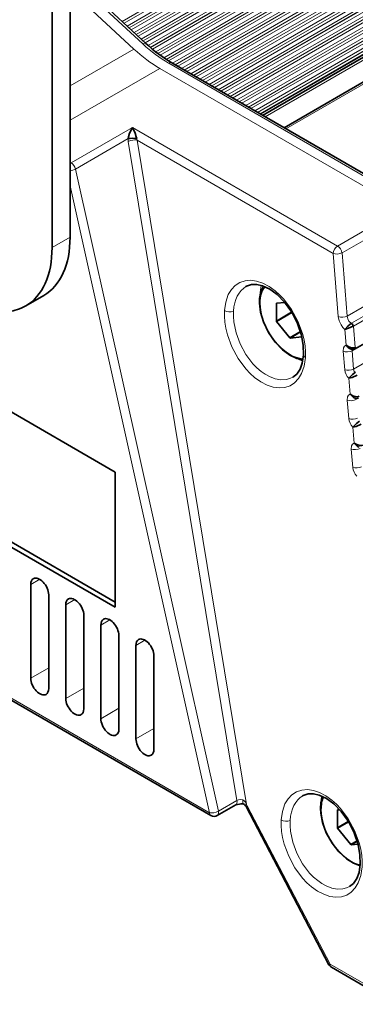
# Model space of a CAD drawing. Extents: x -123 to 2861, y 35 to 1134.
# Drawn here: x 1271 to 1297, y 683 to 760 of the extents above; entities that cross this region are included whole.
import ezdxf

# ---------------------------------------------------------------- set-up
doc = ezdxf.new("R2010")
doc.units = 0

msp = doc.modelspace()

# ---------------------------------------------------------------- linework, layer by layer
at = {"color": 7, "lineweight": 13}
for p, q in [((1472.431, 872.062), (1278.642, 760.178)), ((1472.437, 872.059), (1278.646, 760.174)), ((1472.64, 871.942), (1278.803, 760.03)), ((1472.947, 871.765), (1279.039, 759.812)), ((1473.15, 871.647), (1279.195, 759.667)), ((1473.156, 871.644), (1279.199, 759.663)), ((1473.359, 871.526), (1279.356, 759.519)), ((1473.666, 871.349), (1279.592, 759.3)), ((1473.87, 871.232), (1279.749, 759.156)), ((1473.875, 871.229), (1279.753, 759.152)), ((1474.079, 871.111), (1279.909, 759.007)), ((1474.386, 870.934), (1280.146, 758.789)), ((1474.589, 870.816), (1280.302, 758.645)), ((1474.594, 870.813), (1280.306, 758.641)), ((1474.798, 870.696), (1280.463, 758.496)), ((1475.105, 870.519), (1280.701, 758.279)), ((1475.308, 870.401), (1280.863, 758.138)), ((1475.314, 870.398), (1280.867, 758.134)), ((1475.517, 870.281), (1281.032, 757.994)), ((1475.824, 870.103), (1281.287, 757.787)), ((1476.028, 869.986), (1281.461, 757.653)), ((1476.033, 869.983), (1281.466, 757.649)), ((1476.237, 869.865), (1281.644, 757.517)), ((1486.183, 864.123), (1291.53, 751.74)), ((1348.31, 795.652), (1281.92, 757.322)), ((1347.838, 795.145), (1282.109, 757.196)), ((1347.829, 795.133), (1282.114, 757.193)), ((1347.547, 794.736), (1282.307, 757.07)), ((1347.275, 794.224), (1282.61, 756.89)), ((1347.156, 793.92), (1282.813, 756.772)), ((1347.153, 793.913), (1282.819, 756.769)), ((1347.068, 793.629), (1283.022, 756.652)), ((1346.99, 793.229), (1283.329, 756.474)), ((1346.964, 792.979), (1283.532, 756.357)), ((1346.963, 792.972), (1283.538, 756.354)), ((1346.955, 792.733), (1283.741, 756.236)), ((1346.955, 792.378), (1284.048, 756.059)), ((1346.955, 792.143), (1284.252, 755.942)), ((1346.955, 792.137), (1284.257, 755.938)), ((1346.955, 791.902), (1284.461, 755.821)), ((1346.889, 791.509), (1284.768, 755.644)), ((1346.74, 791.188), (1284.971, 755.526)), ((1346.736, 791.18), (1284.977, 755.523)), ((1346.587, 790.859), (1285.18, 755.406)), ((1346.362, 790.375), (1285.487, 755.228)), ((1346.219, 790.057), (1285.691, 755.111)), ((1346.216, 790.049), (1285.696, 755.108)), ((1346.178, 789.792), (1285.899, 754.99)), ((1346.178, 789.438), (1286.206, 754.813)), ((1346.178, 789.203), (1286.41, 754.696)), ((1346.178, 789.197), (1286.415, 754.693)), ((1346.178, 788.962), (1286.619, 754.575)), ((1346.178, 788.607), (1286.926, 754.398)), ((1346.178, 788.372), (1287.129, 754.28)), ((1346.178, 788.366), (1287.135, 754.277)), ((1346.178, 788.131), (1287.338, 754.16)), ((1346.178, 787.777), (1287.645, 753.982)), ((1346.178, 787.542), (1287.849, 753.865)), ((1346.178, 787.536), (1287.854, 753.862)), ((1346.182, 787.303), (1288.057, 753.744)), ((1346.284, 787.007), (1288.365, 753.567)), ((1346.406, 786.842), (1288.568, 753.45)), ((1346.409, 786.838), (1288.573, 753.447)), ((1346.566, 786.694), (1288.777, 753.329)), ((1346.857, 786.507), (1289.084, 753.152)), ((1346.955, 786.329), (1289.287, 753.034)), ((1346.955, 786.323), (1289.293, 753.031)), ((1346.958, 786.089), (1289.496, 752.914)), ((1346.961, 786.034), (1289.546, 752.885)), ((1346.978, 785.879), (1289.688, 752.803)), ((1347.019, 785.662), (1289.897, 752.682)), ((1275.192, 763.102), (1280.275, 758.406)), ((1274.559, 762.641), (1279.575, 758.007)), ((1280.281, 758.41), (1280.275, 758.406)), ((1274.559, 755.111), (1279.575, 758.007)), ((1301.372, 745.881), (1282.308, 756.887)), ((1281.607, 756.49), (1274.559, 752.421)), ((1300.676, 745.481), (1281.607, 756.49)), ((1279.455, 751.852), (1274.648, 749.077)), ((1279.455, 751.852), (1295.583, 742.54)), ((1274.988, 748.588), (1279.116, 750.972)), ((1279.133, 750.756), (1287.666, 699.024)), ((1295.231, 741.957), (1279.825, 750.851)), ((1288.427, 698.701), (1279.825, 750.851)), ((1274.648, 749.077), (1274.559, 749.128)), ((1286.214, 698.185), (1274.988, 748.588)), ((1274.559, 747.278), (1285.521, 698.061)), ((1295.583, 742.54), (1300.676, 745.481)), ((1301.024, 744.942), (1295.932, 742.002)), ((1274.559, 743.242), (1273.145, 742.425)), ((1295.231, 741.957), (1295.637, 737.005)), ((1296.338, 737.051), (1295.932, 742.002)), ((1296.338, 737.051), (1301.698, 740.145)), ((1296.689, 736.479), (1302.077, 739.59)), ((1302.229, 739.368), (1296.841, 736.257)), ((1302.227, 737.503), (1296.726, 734.327)), ((1296.158, 735.999), (1296.26, 734.751)), ((1296.677, 736.472), (1296.689, 736.479)), ((1296.841, 736.257), (1296.82, 736.246)), ((1296.978, 734.587), (1296.841, 736.257)), ((1302.423, 736.103), (1296.844, 732.882)), ((1296.025, 734.282), (1296.144, 732.837)), ((1296.844, 732.882), (1296.726, 734.327)), ((1296.978, 734.587), (1296.995, 734.596)), ((1296.472, 732.164), (1296.575, 730.913)), ((1228.242, 731.132), (1285.521, 698.061)), ((1296.34, 730.444), (1296.458, 728.999)), ((1296.787, 728.326), (1296.89, 727.075)), ((1296.655, 726.606), (1296.773, 725.161)), ((1271.463, 715.976), (1272.17, 716.384)), ((1274.221, 714.384), (1274.928, 714.792)), ((1276.979, 712.792), (1277.686, 713.2)), ((1279.736, 711.199), (1280.443, 711.608)), ((1271.463, 708.627), (1272.877, 709.444)), ((1274.221, 707.035), (1275.635, 707.852)), ((1276.979, 705.443), (1278.393, 706.26)), ((1279.736, 703.851), (1281.151, 704.667)), ((1286.214, 698.185), (1287.666, 699.024)), ((1288.481, 698.605), (1288.427, 698.701)), ((1288.481, 698.605), (1294.997, 686.188)), ((1294.997, 686.188), (1300.044, 683.283))]:
    msp.add_line(p, q, dxfattribs=at)
at = {"color": 7, "lineweight": 35}
for p, q in [((1486.037, 864.207), (1291.384, 751.824)), ((1274.559, 743.242), (1274.559, 791.831)), ((1273.145, 742.425), (1273.145, 789.382)), ((1346.978, 785.875), (1289.692, 752.801)), ((1275.436, 763.14), (1280.519, 758.445)), ((1301.628, 745.909), (1282.564, 756.916)), ((1236.022, 738.887), (1278.095, 714.597)), ((1235.668, 738.683), (1278.095, 714.188)), ((1271.073, 737.847), (1272.487, 738.663)), ((1290.786, 738.056), (1291.427, 738.113)), ((1290.808, 738.058), (1290.773, 738.037)), ((1290.773, 736.658), (1290.773, 738.037)), ((1291.973, 737.351), (1290.773, 736.658)), ((1291.991, 737.32), (1290.786, 736.624)), ((1302.417, 737.628), (1296.956, 734.475)), ((1291.82, 735.337), (1290.786, 736.624)), ((1278.095, 724.803), (1258.507, 736.112)), ((1292.663, 735.824), (1291.82, 735.337)), ((1292.671, 735.798), (1291.846, 735.322)), ((1291.82, 735.337), (1291.846, 735.322)), ((1292.776, 735.405), (1291.846, 735.322)), ((1296.924, 734.458), (1296.956, 734.475)), ((1228.345, 730.903), (1285.625, 697.833)), ((1278.095, 714.188), (1278.095, 724.803)), ((1271.463, 715.976), (1271.463, 708.627)), ((1272.877, 707.811), (1272.877, 715.159)), ((1274.221, 714.384), (1274.221, 707.035)), ((1275.635, 706.219), (1275.635, 713.567)), ((1276.979, 712.792), (1276.979, 705.443)), ((1278.393, 704.627), (1278.393, 711.975)), ((1279.736, 711.199), (1279.736, 703.851)), ((1281.151, 703.034), (1281.151, 710.383)), ((1286.125, 697.833), (1287.577, 698.671)), ((1288.391, 698.548), (1288.354, 698.614)), ((1288.391, 698.548), (1294.907, 686.13)), ((1295.614, 698.282), (1295.578, 698.261)), ((1295.578, 696.882), (1295.578, 698.261)), ((1295.591, 698.28), (1295.746, 698.293)), ((1296.429, 697.373), (1295.578, 696.882)), ((1296.448, 697.342), (1295.591, 696.848)), ((1296.626, 695.561), (1295.591, 696.848)), ((1297.119, 695.846), (1296.626, 695.561)), ((1296.626, 695.561), (1296.652, 695.546)), ((1297.127, 695.82), (1296.652, 695.546)), ((1297.191, 695.594), (1296.652, 695.546)), ((1295.1, 685.929), (1300.148, 683.025))]:
    msp.add_line(p, q, dxfattribs=at)
for points in [[(1279.455, 751.852), (1279.239, 751.393), (1279.15, 751.121), (1279.116, 750.972)], [(1279.455, 751.852), (1279.672, 751.39), (1279.76, 751.12), (1279.794, 750.972)], [(1292.91, 734), (1292.889, 734.747), (1292.741, 735.549), (1292.428, 736.467), (1291.977, 737.344), (1291.417, 738.125), (1290.826, 738.727), (1290.25, 739.148), (1289.686, 739.415), (1289.228, 739.521), (1288.815, 739.513), (1288.429, 739.387), (1288.384, 739.363)], [(1289.754, 739.391), (1289.557, 738.967), (1289.453, 738.434), (1289.441, 738.164)], [(1292.866, 733.611), (1292.388, 733.714), (1291.834, 733.973), (1291.253, 734.4), (1290.677, 735.001), (1290.152, 735.763), (1289.754, 736.599), (1289.532, 737.345), (1289.443, 738.065), (1289.441, 738.164)], [(1296.677, 736.472), (1296.579, 736.408), (1296.391, 736.242), (1296.158, 735.999)], [(1296.82, 736.246), (1296.448, 736.084), (1296.158, 735.999)], [(1296.82, 736.246), (1296.753, 736.403), (1296.677, 736.472)], [(1296.978, 734.587), (1296.842, 734.553), (1296.691, 734.561), (1296.46, 734.631), (1296.26, 734.751)], [(1296.655, 734.439), (1296.526, 734.494), (1296.407, 734.584), (1296.26, 734.751)], [(1296.924, 734.458), (1296.949, 734.477), (1296.967, 734.506), (1296.978, 734.586)], [(1292.91, 734), (1292.813, 733.36), (1292.631, 732.872), (1292.374, 732.498), (1292.07, 732.253)], [(1296.98, 732.639), (1296.759, 732.456), (1296.472, 732.164)], [(1297.135, 732.408), (1296.719, 732.227), (1296.472, 732.164)], [(1297.293, 730.749), (1297.157, 730.715), (1297.006, 730.723), (1296.775, 730.793), (1296.575, 730.913)], [(1296.969, 730.601), (1296.841, 730.656), (1296.722, 730.746), (1296.575, 730.913)], [(1297.295, 728.801), (1297.074, 728.617), (1296.787, 728.326)], [(1297.45, 728.57), (1297.034, 728.389), (1296.787, 728.326)], [(1297.608, 726.911), (1297.472, 726.877), (1297.321, 726.885), (1297.09, 726.955), (1296.89, 727.075)], [(1297.284, 726.763), (1297.156, 726.818), (1297.037, 726.908), (1296.89, 727.075)], [(1297.366, 694.022), (1297.345, 694.768), (1297.197, 695.571), (1296.884, 696.489), (1296.433, 697.366), (1295.873, 698.147), (1295.282, 698.749), (1294.706, 699.17), (1294.142, 699.437), (1293.684, 699.543), (1293.271, 699.535), (1292.885, 699.409), (1292.84, 699.385)], [(1287.577, 698.671), (1287.998, 698.767), (1288.17, 698.756)], [(1288.354, 698.614), (1288.264, 698.719), (1288.17, 698.756)], [(1294.412, 699.327), (1294.281, 698.842), (1294.247, 698.388)], [(1297.356, 693.89), (1296.825, 694.094), (1296.284, 694.439), (1295.677, 694.999), (1295.148, 695.68), (1294.695, 696.497), (1294.403, 697.299), (1294.265, 698.036), (1294.247, 698.388)], [(1297.366, 694.022), (1297.269, 693.382), (1297.087, 692.894), (1296.83, 692.52), (1296.526, 692.275)]]:
    msp.add_lwpolyline(points, dxfattribs=at)
at = {"color": 7, "lineweight": 13}
for points in [[(1293.056, 733.795), (1293.061, 734.233), (1293.026, 734.688), (1292.946, 735.182), (1292.822, 735.682), (1292.465, 736.646), (1291.97, 737.558), (1291.366, 738.366), (1291.031, 738.718), (1290.682, 739.03), (1290.199, 739.374), (1289.71, 739.63), (1289.224, 739.791), (1288.753, 739.855), (1288.309, 739.819), (1287.902, 739.684), (1287.541, 739.453), (1287.235, 739.132), (1286.992, 738.728), (1286.789, 738.142), (1286.692, 737.47)], [(1286.692, 737.47), (1286.687, 737.032), (1286.723, 736.577), (1286.803, 736.084), (1286.927, 735.584), (1287.284, 734.619), (1287.778, 733.707), (1288.383, 732.899), (1288.717, 732.547), (1289.067, 732.235), (1289.549, 731.891), (1290.039, 731.635), (1290.525, 731.474), (1290.996, 731.41), (1291.44, 731.447), (1291.847, 731.582), (1292.208, 731.812), (1292.514, 732.133), (1292.757, 732.537), (1292.96, 733.123), (1293.056, 733.795)], [(1286.692, 737.47), (1286.857, 737.404), (1287.043, 737.377), (1287.231, 737.388), (1287.399, 737.441)], [(1287.399, 737.441), (1287.392, 737.024), (1287.426, 736.594), (1287.606, 735.72), (1287.924, 734.862), (1288.372, 734.04), (1288.928, 733.309), (1289.239, 732.989), (1289.568, 732.708), (1289.893, 732.48), (1290.227, 732.296), (1290.678, 732.124), (1291.125, 732.045), (1291.552, 732.066), (1291.82, 732.137), (1292.069, 732.252)], [(1295.637, 737.005), (1295.71, 736.667), (1295.86, 736.348), (1295.996, 736.159), (1296.158, 735.999)], [(1296.338, 737.051), (1296.378, 736.837), (1296.48, 736.643), (1296.677, 736.472)], [(1296.26, 734.751), (1296.134, 734.678), (1296.052, 734.54), (1296.025, 734.282)], [(1293.056, 733.795), (1292.982, 733.849), (1292.931, 733.913), (1292.91, 734)], [(1296.844, 732.882), (1296.896, 732.705), (1296.949, 732.654), (1296.98, 732.639)], [(1296.575, 730.913), (1296.449, 730.84), (1296.367, 730.702), (1296.34, 730.444)], [(1296.89, 727.075), (1296.764, 727.002), (1296.681, 726.863), (1296.655, 726.606)], [(1297.512, 693.817), (1297.517, 694.255), (1297.482, 694.71), (1297.401, 695.204), (1297.278, 695.703), (1296.921, 696.668), (1296.426, 697.58), (1295.822, 698.388), (1295.487, 698.74), (1295.138, 699.052), (1294.656, 699.396), (1294.166, 699.652), (1293.68, 699.813), (1293.209, 699.877), (1292.765, 699.841), (1292.358, 699.706), (1291.997, 699.475), (1291.691, 699.154), (1291.448, 698.75), (1291.245, 698.164), (1291.148, 697.492)], [(1287.666, 699.024), (1287.786, 699.078), (1287.925, 699.095), (1288.126, 699.063)], [(1288.126, 699.063), (1288.137, 698.811), (1288.148, 698.777), (1288.156, 698.765), (1288.164, 698.758), (1288.17, 698.756)], [(1288.427, 698.701), (1288.312, 698.916), (1288.233, 699.003), (1288.126, 699.063)], [(1288.427, 698.701), (1288.37, 698.648), (1288.356, 698.629), (1288.353, 698.621), (1288.353, 698.618), (1288.354, 698.614)], [(1291.148, 697.492), (1291.143, 697.054), (1291.179, 696.599), (1291.259, 696.105), (1291.383, 695.605), (1291.74, 694.641), (1292.234, 693.729), (1292.839, 692.921), (1293.173, 692.569), (1293.523, 692.257), (1294.005, 691.913), (1294.495, 691.657), (1294.981, 691.496), (1295.452, 691.432), (1295.896, 691.469), (1296.303, 691.604), (1296.664, 691.834), (1296.97, 692.156), (1297.213, 692.559), (1297.416, 693.145), (1297.512, 693.817)], [(1291.148, 697.492), (1291.313, 697.426), (1291.499, 697.399), (1291.687, 697.41), (1291.854, 697.463)], [(1291.854, 697.463), (1291.848, 697.046), (1291.882, 696.616), (1292.062, 695.742), (1292.38, 694.884), (1292.828, 694.062), (1293.384, 693.331), (1293.695, 693.011), (1294.024, 692.73), (1294.349, 692.502), (1294.683, 692.318), (1295.134, 692.146), (1295.58, 692.067), (1296.008, 692.088), (1296.276, 692.159), (1296.525, 692.274)]]:
    msp.add_lwpolyline(points, dxfattribs=at)
at = {"color": 7, "lineweight": 35}
for centre, radius, start, end in [((1279.455, 748.981), 2.021, 80.33537, 99.66463), ((1296.764, 734.827), 0.403, 254.27173, 293.58165), ((1297.079, 730.989), 0.403, 254.27173, 293.58165), ((1285.875, 698.266), 0.5, 240, 300.00385), ((1295.35, 686.363), 0.5, 207.68809, 240.08251)]:
    msp.add_arc(centre, radius, start, end, dxfattribs=at)
at = {"color": 7, "lineweight": 13}
for centre, radius, start, end in [((1280.443, 750.97), 1.327, 179.90662, 189.25789), ((1280.607, 751.116), 0.825, 190.04554, 198.70257), ((1296.928, 734.322), 0.202, 149.3486, 178.60737), ((1297.225, 732.949), 1.088, 185.89307, 226.20362), ((1297.54, 729.111), 1.088, 185.89307, 226.20362), ((1297.855, 725.273), 1.088, 185.89307, 226.20362)]:
    msp.add_arc(centre, radius, start, end, dxfattribs=at)
for centre, major_axis, ratio, start_param, end_param in [((1282.308, 765.06), (5.004, -8.668), 0.57735, 5.20633, 5.497787), ((1280.179, 758.078), (-0.339, -0.367), 0.387101, 3.141626, 4.03576), ((1281.607, 764.655), (5, -8.66), 0.57735, 5.20633, 5.497787), ((1282.314, 756.483), (0.25, 0.433), 0.57735, 0, 0.802851), ((1279.472, 750.676), (0.493, 0.081), 0.350797, 0.718206, 2.269255), ((1274.648, 748.669), (-0.25, -0.433), 0.57735, 3.926991, 4.180937), ((1274.648, 748.669), (0.25, -0.433), 0.57735, 1.072392, 2.356194), ((1274.648, 748.669), (0.488, 0.109), 0.390306, 4.44242, 5.390197), ((1295.583, 742.132), (0.25, 0.433), 0.57735, 0.785398, 2.286381), ((1295.583, 742.132), (-0.498, -0.041), 0.427552, 0.750034, 2.308717), ((1295.583, 742.132), (0.25, -0.433), 0.57735, 0.959931, 2.356194), ((1290.227, 735.807), (1.742, -3.609), 0.620641, 3.187164, 3.97286), ((1292.317, 737.015), (-2, 3.464), 0.57735, 0.520185, 0.769922), ((1291.831, 736.737), (1.647, -2.856), 0.577367, 3.347305, 3.927581), ((1291.833, 736.735), (-1.65, 2.858), 0.57735, 0.785398, 2.822923), ((1295.99, 737.181), (0.498, 0.041), 0.427552, 3.891627, 5.45031), ((1296.702, 736.309), (-0.1, 0.173), 0.57735, 4.101524, 5.587438), ((1296.378, 734.457), (-0.498, -0.041), 0.427552, 0.750034, 2.308717), ((1296.856, 734.648), (-0.1, 0.173), 0.57735, 3.141236, 4.101524), ((1292.317, 737.015), (-2, 3.464), 0.57735, 2.371671, 2.544166), ((1296.496, 733.012), (0.498, 0.041), 0.427552, 3.891627, 5.45031), ((1296.693, 730.619), (-0.498, -0.041), 0.427552, 0.750034, 2.308717), ((1296.811, 729.174), (0.498, 0.041), 0.427552, 3.891627, 5.45031), ((1297.007, 726.781), (-0.498, -0.041), 0.427552, 0.750034, 2.308717), ((1297.126, 725.336), (0.498, 0.041), 0.427552, 3.891627, 5.45031), ((1287.327, 699.104), (0.25, -0.433), 0.57735, 0.000116, 1.072392), ((1294.683, 695.829), (1.742, -3.609), 0.62064, 3.187175, 3.97286), ((1297.123, 697.238), (-2, 3.464), 0.57735, 0.62759, 0.769922), ((1296.626, 696.969), (1.636, -2.848), 0.577937, 3.512229, 3.930091), ((1285.875, 698.266), (-0.488, -0.109), 0.390306, 0.677809, 2.248605), ((1285.875, 698.266), (-0.25, -0.433), 0.57735, 5.497787, 6.283185), ((1285.875, 698.266), (0.25, -0.433), 0.57735, 0.000116, 1.072392), ((1288.834, 698.78), (-0.443, -0.232), 0.028513, 5.618936, 6.282719), ((1296.639, 696.959), (-1.65, 2.858), 0.57735, 0.785398, 2.671856), ((1295.35, 686.363), (-0.443, -0.232), 0.028513, 5.618936, 6.283185), ((1295.35, 686.363), (-0.249, -0.433), 0.578183, 5.427142, 6.283185)]:
    msp.add_ellipse(centre, major_axis=major_axis, ratio=ratio, start_param=start_param, end_param=end_param, dxfattribs=at)
at = {"color": 7, "lineweight": 35}
for centre, major_axis, ratio, start_param, end_param in [((1282.397, 764.87), (5.045, -8.438), 0.563382, 5.193618, 5.492208), ((1267.488, 747.324), (5, -8.66), 0.57735, 6.283065, 7.068583), ((1266.074, 746.508), (5, -8.66), 0.57735, 6.283065, 7.068583), ((1266.074, 746.508), (5, -8.66), 0.57735, 6.038207, 6.283065), ((1291.833, 736.735), (-0.861, 1.491), 0.57735, 0.251084, 0.272514), ((1291.833, 736.735), (-0.861, 1.491), 0.57735, 1.298282, 1.319712), ((1291.833, 736.735), (-0.861, 1.491), 0.57735, 3.392677, 3.414107), ((1272.17, 715.567), (0.5, -0.866), 0.577256, 3.141607, 3.926811), ((1272.17, 715.568), (0.5, -0.866), 0.57735, 0.785398, 3.141654), ((1274.928, 713.975), (0.5, -0.866), 0.57735, 0.785398, 3.141654), ((1274.928, 713.975), (0.5, -0.866), 0.577256, 3.141607, 3.926811), ((1277.686, 712.383), (0.5, -0.866), 0.57735, 0.785398, 3.141593), ((1277.686, 712.383), (0.5, -0.866), 0.57735, 3.141593, 3.926991), ((1280.443, 710.791), (0.5, -0.866), 0.57735, 3.141593, 3.926991), ((1280.443, 710.791), (0.5, -0.866), 0.57735, 0.785398, 3.141593), ((1272.17, 708.219), (0.5, -0.866), 0.57735, 3.926991, 6.283247), ((1272.17, 708.219), (0.5, -0.866), 0.577256, 0.000014, 0.785218), ((1274.928, 706.627), (0.5, -0.866), 0.57735, 3.926991, 6.283185), ((1274.928, 706.627), (0.5, -0.866), 0.57735, 0, 0.785398), ((1277.686, 705.035), (0.5, -0.866), 0.57735, 3.926991, 6.283247), ((1277.685, 705.035), (0.5, -0.866), 0.577256, 0.000014, 0.785218), ((1280.443, 703.443), (0.5, -0.866), 0.57735, 3.926991, 6.283247), ((1280.443, 703.443), (0.5, -0.866), 0.577256, 0.000014, 0.785218), ((1296.639, 696.959), (-0.861, 1.491), 0.57735, 0.251084, 0.272514), ((1296.639, 696.959), (-0.861, 1.491), 0.57735, 1.298282, 1.319712)]:
    msp.add_ellipse(centre, major_axis=major_axis, ratio=ratio, start_param=start_param, end_param=end_param, dxfattribs=at)

doc.saveas('drawing.dxf')
